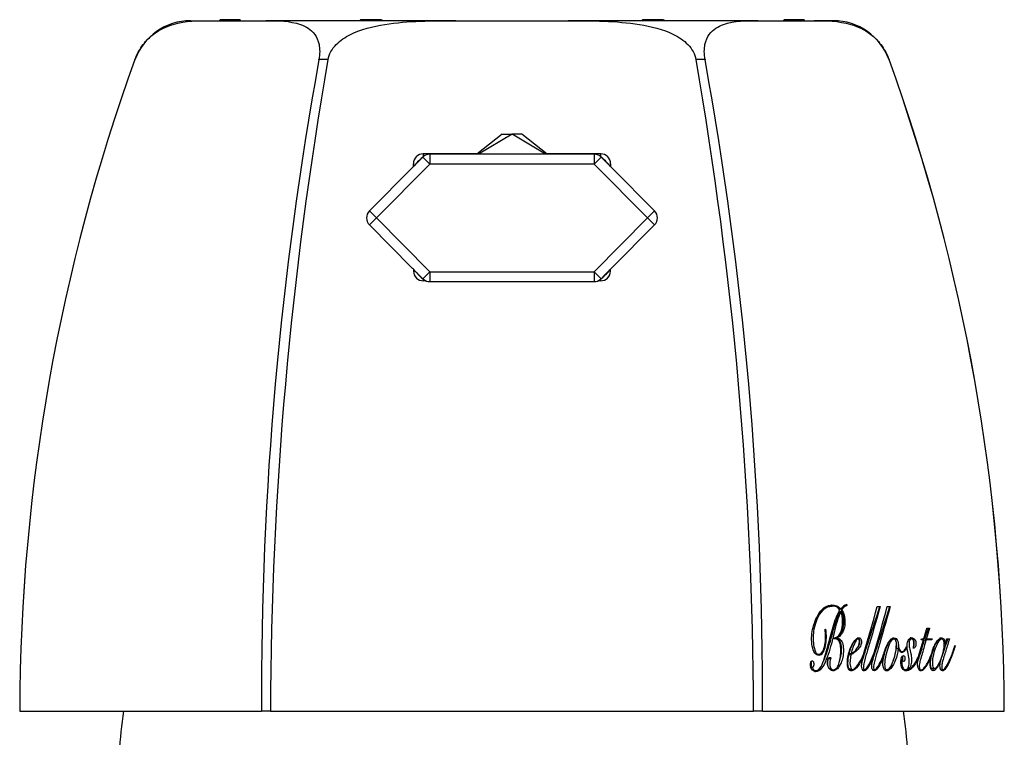
# Model space of a CAD drawing. Units: inches. Extents: x -204 to -11, y 35 to 255.
# Drawn here: x -201 to -151, y 218 to 255 of the extents above; entities that cross this region are included whole.
import ezdxf

# ---------------------------------------------------------------- set-up
doc = ezdxf.new("R2010")
doc.units = ezdxf.units.IN
for name, color, linetype in [('106005', 7, 'Continuous'), ('162003', 7, 'Continuous'), ('166002', 7, 'Continuous'), ('335001', 7, 'Continuous'), ('835001', 7, 'Continuous'), ('Default', 7, 'Continuous')]:
    doc.layers.add(name, color=color, linetype=linetype)

# ---------------------------------------------------------------- blocks, each defined once
blk = doc.blocks.new('SE12')
at = {"layer": '106005', "color": 7, "linetype": 'Continuous', "ltscale": 25.4}
for centre, start, end in [((-163.207, 214.986), 172.1466, 175.8135), ((-189.031, 214.986), 4.1865, 7.8534)]:
    blk.add_arc(centre, 33, start, end, dxfattribs=at)
at = {"layer": '162003', "color": 7, "linetype": 'Continuous', "ltscale": 25.4}
for p, q in [((-192.494, 254.495), (-191.516, 254.495)), ((-191.516, 254.495), (-188.672, 254.495)), ((-179.039, 254.495), (-188.672, 254.495)), ((-179.039, 254.495), (-173.35, 254.495)), ((-163.717, 254.495), (-173.35, 254.495)), ((-163.717, 254.495), (-160.872, 254.495)), ((-159.894, 254.495), (-160.872, 254.495)), ((-195.316, 252.521), (-195.314, 252.521)), ((-195.314, 252.521), (-195.314, 252.516)), ((-185.986, 252.516), (-185.983, 252.521)), ((-185.525, 252.521), (-185.983, 252.521)), ((-185.525, 252.521), (-185.522, 252.516)), ((-166.866, 252.516), (-166.863, 252.521)), ((-166.406, 252.521), (-166.863, 252.521)), ((-166.406, 252.521), (-166.403, 252.516)), ((-157.075, 252.521), (-157.073, 252.521)), ((-157.075, 252.516), (-157.075, 252.521)), ((-159.227, 224.842), (-159.227, 224.895)), ((-159.227, 224.842), (-159.21, 224.842)), ((-159.212, 224.895), (-159.21, 224.842)), ((-157.681, 224.789), (-157.524, 224.789)), ((-157.168, 224.789), (-157.011, 224.789)), ((-159.554, 224.536), (-159.524, 224.536)), ((-159.539, 224.675), (-159.515, 224.675)), ((-159.503, 224.635), (-159.477, 224.635)), ((-155.26, 223.163), (-155.081, 223.701)), ((-155.155, 223.701), (-155.021, 223.701)), ((-160.315, 223.641), (-160.291, 223.646)), ((-159.851, 223.159), (-159.852, 223.21)), ((-159.786, 223.21), (-159.71, 223.21)), ((-159.786, 223.201), (-159.786, 223.21)), ((-159.786, 223.201), (-159.71, 223.201)), ((-159.71, 223.21), (-159.71, 223.201)), ((-159.823, 223.16), (-159.851, 223.16)), ((-158.64, 223.152), (-158.717, 223.152)), ((-156.822, 223.152), (-156.899, 223.152)), ((-156.201, 222.742), (-156.174, 222.742)), ((-156.191, 222.767), (-156.174, 222.742)), ((-155.935, 223.152), (-156.012, 223.152)), ((-155.557, 222.332), (-155.328, 223.113)), ((-155.448, 223.113), (-155.436, 223.163)), ((-155.328, 223.113), (-155.448, 223.113)), ((-155.436, 223.163), (-155.312, 223.163)), ((-155.275, 223.113), (-155.197, 223.113)), ((-155.26, 223.163), (-155.183, 223.163)), ((-154.898, 223.113), (-155.197, 223.113)), ((-155.183, 223.163), (-154.885, 223.163)), ((-154.977, 223.113), (-154.962, 223.163)), ((-154.885, 223.163), (-154.898, 223.113)), ((-154.4, 223.152), (-154.478, 223.152)), ((-154.305, 222.897), (-154.22, 222.897)), ((-154.149, 223.163), (-154.004, 223.163)), ((-153.741, 222.804), (-153.724, 222.804)), ((-153.738, 222.813), (-153.724, 222.804)), ((-160.744, 222.368), (-160.646, 222.368)), ((-159.103, 222.355), (-159.005, 222.355)), ((-159.092, 222.412), (-158.995, 222.412)), ((-158.394, 222.244), (-158.431, 222.244)), ((-157.891, 222.2), (-157.928, 222.2)), ((-157.384, 222.187), (-157.42, 222.187)), ((-156.695, 222.661), (-156.605, 222.661)), ((-156.6, 222.661), (-156.605, 222.661)), ((-156.521, 222.511), (-156.427, 222.511)), ((-155.587, 222.203), (-155.616, 222.203)), ((-154.956, 222.24), (-154.987, 222.24)), ((-161.04, 221.722), (-160.963, 221.722)), ((-160.116, 222.163), (-160.014, 222.163)), ((-156.489, 222.106), (-156.386, 222.106)), ((-156.477, 222.026), (-156.418, 222.026)), ((-154.499, 222.022), (-154.471, 222.022)), ((-154.466, 222.017), (-154.471, 222.022)), ((-160.921, 221.548), (-160.808, 221.548)), ((-160.138, 221.676), (-160.027, 221.676)), ((-160.032, 221.588), (-159.919, 221.588)), ((-159.05, 221.605), (-158.937, 221.605)), ((-158.439, 221.588), (-158.327, 221.588)), ((-157.926, 221.588), (-157.813, 221.588)), ((-157.299, 221.588), (-157.186, 221.588)), ((-156.346, 221.588), (-156.233, 221.588)), ((-156.251, 221.588), (-156.139, 221.588)), ((-156.247, 221.579), (-156.251, 221.588)), ((-156.247, 221.579), (-156.134, 221.579)), ((-156.139, 221.588), (-156.134, 221.579)), ((-155.574, 221.632), (-155.51, 221.632)), ((-155.556, 221.588), (-155.443, 221.588)), ((-154.882, 221.647), (-154.77, 221.647)), ((-154.454, 221.588), (-154.342, 221.588)), ((-201.158, 219.495), (-201.159, 219.495)), ((-201.158, 219.495), (-188.903, 219.495)), ((-188.449, 219.495), (-188.903, 219.495)), ((-188.449, 219.495), (-163.94, 219.495)), ((-163.486, 219.495), (-163.94, 219.495)), ((-163.486, 219.495), (-151.231, 219.495)), ((-151.23, 219.495), (-151.231, 219.495))]:
    blk.add_line(p, q, dxfattribs=at)
for centre, radius, start, end in [((-192.494, 251.495), 3, 90, 160.1169), ((-159.894, 251.495), 3, 19.8831, 90), ((-103.159, 219.185), 98, 160.11342, 179.81872), ((-103.141, 219.181), 98.018, 160.11443, 179.8162), ((-7.457, 220.093), 181.447, 169.705, 180.18882), ((7.321, 218.806), 195.771, 170.08339, 179.79833), ((-360.855, 218.705), 196.917, 0.23001, 9.88827), ((-344.901, 220.096), 181.416, 359.81029, 10.29589), ((-249.25, 219.181), 98.019, 0.18397, 19.8854), ((-249.229, 219.185), 98, 0.18128, 19.88658), ((-159.002, 224.289), 0.641, 109.0852, 143.0321), ((-159.076, 224.355), 0.51, 107.2136, 146.6728), ((-159.065, 224.38), 0.484, 107.404, 148.2226), ((-218.837, 240.701), 63.192, 343.23999, 345.4158), ((-218.025, 240.62), 62.882, 343.24475, 345.41909), ((-159.287, 223.059), 0.71, 294.322, 357.0685), ((-156.208, 221.989), 0.213, 146.7961, 169.9494)]:
    blk.add_arc(centre, radius, start, end, dxfattribs=at)
for points, knots in [([(-195.314, 252.516), (-195.209, 252.806), (-195.06, 253.068), (-194.734, 253.498), (-194.56, 253.664), (-194.04, 254.067), (-193.703, 254.207), (-192.722, 254.493), (-192.119, 254.495), (-191.516, 254.495)], [0, 0, 0, 0, 0.125, 0.125, 0.25, 0.25, 0.5, 0.5, 1, 1, 1, 1]), ([(-188.672, 254.495), (-188.066, 254.495), (-187.458, 254.491), (-186.648, 254.206), (-186.391, 254.063), (-186.101, 253.66), (-186.023, 253.496), (-185.937, 253.066), (-185.933, 252.804), (-185.986, 252.516)], [0, 0, 0, 0, 0.5, 0.5, 0.75, 0.75, 0.875, 0.875, 1, 1, 1, 1]), ([(-185.522, 252.516), (-185.47, 252.806), (-185.318, 253.068), (-184.904, 253.498), (-184.651, 253.664), (-183.839, 254.067), (-183.246, 254.207), (-181.448, 254.493), (-180.244, 254.495), (-179.039, 254.495)], [0, 0, 0, 0, 0.125, 0.125, 0.25, 0.25, 0.5, 0.5, 1, 1, 1, 1]), ([(-173.35, 254.495), (-172.139, 254.495), (-170.919, 254.491), (-169.135, 254.206), (-168.539, 254.063), (-167.731, 253.66), (-167.482, 253.496), (-167.07, 253.066), (-166.918, 252.804), (-166.866, 252.516)], [0, 0, 0, 0, 0.5, 0.5, 0.75, 0.75, 0.875, 0.875, 1, 1, 1, 1]), ([(-166.403, 252.516), (-166.456, 252.806), (-166.452, 253.068), (-166.365, 253.498), (-166.285, 253.664), (-165.993, 254.067), (-165.738, 254.207), (-164.921, 254.493), (-164.319, 254.495), (-163.717, 254.495)], [0, 0, 0, 0, 0.125, 0.125, 0.25, 0.25, 0.5, 0.5, 1, 1, 1, 1]), ([(-160.872, 254.495), (-160.267, 254.495), (-159.656, 254.491), (-158.681, 254.206), (-158.342, 254.063), (-157.824, 253.66), (-157.653, 253.496), (-157.327, 253.066), (-157.179, 252.804), (-157.075, 252.516)], [0, 0, 0, 0, 0.5, 0.5, 0.75, 0.75, 0.875, 0.875, 1, 1, 1, 1]), ([(-160.291, 223.646), (-160.263, 223.359), (-160.258, 223.062), (-160.338, 222.667), (-160.376, 222.542), (-160.486, 222.364), (-160.558, 222.317), (-160.702, 222.313), (-160.778, 222.349), (-160.898, 222.522), (-160.944, 222.65), (-161.022, 223.062), (-161.002, 223.37), (-160.894, 223.888), (-160.806, 224.11), (-160.607, 224.497), (-160.49, 224.645), (-160.226, 224.834), (-160.083, 224.872), (-159.795, 224.86), (-159.648, 224.819), (-159.515, 224.675)], [0, 0, 0, 0, 0.125, 0.125, 0.1875, 0.1875, 0.25, 0.25, 0.3125, 0.3125, 0.375, 0.375, 0.5, 0.5, 0.625, 0.625, 0.75, 0.75, 0.875, 0.875, 1, 1, 1, 1]), ([(-159.564, 224.607), (-159.668, 224.8), (-159.818, 224.815), (-160.085, 224.813), (-160.218, 224.77), (-160.58, 224.499), (-160.794, 224.14), (-160.928, 223.394), (-160.94, 223.118), (-160.877, 222.731), (-160.849, 222.599), (-160.755, 222.399), (-160.682, 222.359), (-160.482, 222.393), (-160.373, 222.601), (-160.283, 223.096), (-160.288, 223.375), (-160.315, 223.641)], [0, 0, 0, 0, 0.125, 0.125, 0.25, 0.25, 0.5, 0.5, 0.625, 0.625, 0.6875, 0.6875, 0.75, 0.75, 0.875, 0.875, 1, 1, 1, 1]), ([(-160.926, 223.728), (-160.875, 223.929), (-160.799, 224.116), (-160.698, 224.287), (-160.501, 224.622), (-160.265, 224.805), (-159.981, 224.814), (-159.975, 224.814), (-159.97, 224.814), (-159.964, 224.814)], [0.5197126, 0.5197126, 0.5197126, 0.5197126, 0.6286152, 0.6286152, 0.6286152, 0.8713249, 0.8713249, 0.8713249, 0.8763734, 0.8763734, 0.8763734, 0.8763734]), ([(-159.539, 224.675), (-159.648, 224.798), (-159.791, 224.862), (-159.968, 224.867), (-159.973, 224.867), (-159.979, 224.867), (-159.985, 224.867)], [0, 0, 0, 0, 0.1282643, 0.1282643, 0.1282643, 0.1327955, 0.1327955, 0.1327955, 0.1327955]), ([(-158.452, 221.936), (-158.427, 222.038), (-158.381, 222.192), (-158.315, 222.399), (-158.19, 222.79), (-157.933, 223.584), (-157.544, 224.789)], [0.3564691, 0.3564691, 0.3564691, 0.3564691, 0.4586454, 0.4586454, 0.4586454, 1, 1, 1, 1]), ([(-157.524, 224.789), (-157.73, 224.056), (-157.944, 223.323), (-158.216, 222.405), (-158.273, 222.222), (-158.346, 221.936), (-158.373, 221.838), (-158.38, 221.675), (-158.371, 221.608), (-158.317, 221.577), (-158.29, 221.595), (-158.164, 221.694), (-158.087, 221.851), (-157.941, 222.156), (-157.874, 222.32), (-157.813, 222.492)], [0, 0, 0, 0, 0.5, 0.5, 0.625, 0.625, 0.6875, 0.6875, 0.71875, 0.71875, 0.75, 0.75, 0.875, 0.875, 1, 1, 1, 1]), ([(-157.939, 221.934), (-157.939, 221.935), (-157.938, 221.935), (-157.938, 221.936), (-157.913, 222.038), (-157.868, 222.192), (-157.802, 222.399), (-157.677, 222.79), (-157.419, 223.584), (-157.03, 224.789)], [0.3345033, 0.3345033, 0.3345033, 0.3345033, 0.3347591, 0.3347591, 0.3347591, 0.4404833, 0.4404833, 0.4404833, 1, 1, 1, 1]), ([(-157.011, 224.789), (-157.21, 224.081), (-157.416, 223.372), (-157.679, 222.485), (-157.733, 222.308), (-157.808, 222.036), (-157.833, 221.944), (-157.859, 221.797), (-157.867, 221.745), (-157.863, 221.639), (-157.842, 221.589), (-157.762, 221.586), (-157.715, 221.644), (-157.629, 221.758), (-157.59, 221.827), (-157.479, 222.039), (-157.412, 222.193), (-157.35, 222.355)], [0, 0, 0, 0, 0.5, 0.5, 0.625, 0.625, 0.6875, 0.6875, 0.71875, 0.71875, 0.75, 0.75, 0.8125, 0.8125, 0.875, 0.875, 1, 1, 1, 1]), ([(-159.524, 224.536), (-159.67, 224.231), (-159.762, 223.852), (-159.952, 223.098), (-160.041, 222.711), (-160.284, 222.011), (-160.43, 221.655), (-160.738, 221.477), (-160.856, 221.465), (-161.004, 221.619), (-161.049, 221.706), (-161.059, 221.871), (-161.057, 221.93), (-161.028, 222.02), (-160.999, 222.04), (-160.972, 222.042)], [0, 0, 0, 0, 0.25, 0.25, 0.5, 0.5, 0.75, 0.75, 0.875, 0.875, 0.9375, 0.9375, 0.96875, 0.96875, 1, 1, 1, 1]), ([(-160.963, 221.722), (-160.95, 221.628), (-160.899, 221.578), (-160.806, 221.538), (-160.757, 221.549), (-160.617, 221.605), (-160.532, 221.709), (-160.348, 222.131), (-160.262, 222.465), (-160.092, 223.127), (-160.005, 223.454), (-159.82, 224.091), (-159.713, 224.384), (-159.564, 224.607)], [0, 0, 0, 0, 0.0625, 0.0625, 0.125, 0.125, 0.25, 0.25, 0.5, 0.5, 0.75, 0.75, 1, 1, 1, 1]), ([(-160.419, 221.983), (-160.319, 222.194), (-160.224, 222.439), (-160.141, 222.725), (-160.041, 223.067), (-159.944, 223.403), (-159.852, 223.734), (-159.76, 224.063), (-159.66, 224.331), (-159.554, 224.536)], [0.4086274, 0.4086274, 0.4086274, 0.4086274, 0.584831, 0.584831, 0.584831, 0.8078126, 0.8078126, 0.8078126, 1, 1, 1, 1]), ([(-159.852, 223.21), (-159.813, 223.211), (-159.774, 223.22), (-159.699, 223.255), (-159.662, 223.282), (-159.562, 223.394), (-159.508, 223.511), (-159.44, 223.787), (-159.427, 223.944), (-159.433, 224.18), (-159.44, 224.26), (-159.472, 224.408), (-159.496, 224.476), (-159.524, 224.536)], [0, 0, 0, 0, 0.125, 0.125, 0.25, 0.25, 0.5, 0.5, 0.75, 0.75, 0.875, 0.875, 1, 1, 1, 1]), ([(-159.477, 224.635), (-159.442, 224.583), (-159.411, 224.525), (-159.357, 224.391), (-159.337, 224.314), (-159.314, 224.152), (-159.31, 224.07), (-159.311, 223.905), (-159.318, 223.825), (-159.347, 223.675), (-159.369, 223.607), (-159.423, 223.489), (-159.455, 223.439), (-159.554, 223.307), (-159.63, 223.243), (-159.71, 223.21)], [0, 0, 0, 0, 0.125, 0.125, 0.25, 0.25, 0.375, 0.375, 0.5, 0.5, 0.625, 0.625, 0.75, 0.75, 1, 1, 1, 1]), ([(-159.655, 223.292), (-159.598, 223.341), (-159.545, 223.405), (-159.496, 223.485), (-159.409, 223.626), (-159.362, 223.813), (-159.359, 224.054), (-159.358, 224.183), (-159.37, 224.292), (-159.417, 224.472), (-159.454, 224.556), (-159.503, 224.635)], [0.1393918, 0.1393918, 0.1393918, 0.1393918, 0.3278069, 0.3278069, 0.3278069, 0.6581978, 0.6581978, 0.6581978, 0.8290989, 0.8290989, 1, 1, 1, 1]), ([(-159.71, 223.201), (-159.67, 223.198), (-159.629, 223.186), (-159.591, 223.16), (-159.559, 223.14), (-159.529, 223.11), (-159.502, 223.071), (-159.48, 223.039), (-159.459, 223), (-159.443, 222.955), (-159.426, 222.91), (-159.414, 222.86), (-159.405, 222.808), (-159.393, 222.738), (-159.389, 222.665), (-159.389, 222.593), (-159.388, 222.469), (-159.398, 222.345), (-159.42, 222.231), (-159.44, 222.121), (-159.472, 222.019), (-159.51, 221.932), (-159.562, 221.816), (-159.626, 221.716), (-159.696, 221.643), (-159.741, 221.596), (-159.791, 221.562), (-159.842, 221.546), (-159.893, 221.531), (-159.947, 221.534), (-159.998, 221.557), (-160.032, 221.572), (-160.066, 221.597), (-160.096, 221.632), (-160.116, 221.656), (-160.135, 221.683), (-160.151, 221.717), (-160.163, 221.743), (-160.174, 221.773), (-160.182, 221.805), (-160.189, 221.838), (-160.194, 221.873), (-160.196, 221.909), (-160.198, 221.944), (-160.198, 221.98), (-160.194, 222.015), (-160.19, 222.051), (-160.182, 222.086), (-160.172, 222.116), (-160.163, 222.142), (-160.151, 222.166), (-160.138, 222.183), (-160.126, 222.198), (-160.112, 222.208), (-160.098, 222.213), (-160.086, 222.217), (-160.073, 222.217), (-160.061, 222.213), (-160.051, 222.209), (-160.042, 222.202), (-160.034, 222.192), (-160.027, 222.184), (-160.02, 222.174), (-160.014, 222.163)], [0, 0, 0, 0, 0.060812, 0.060812, 0.060812, 0.109971, 0.109971, 0.109971, 0.151044, 0.151044, 0.151044, 0.192096, 0.192096, 0.192096, 0.247142, 0.247142, 0.247142, 0.341625, 0.341625, 0.341625, 0.432399, 0.432399, 0.432399, 0.554462, 0.554462, 0.554462, 0.63358, 0.63358, 0.63358, 0.713239, 0.713239, 0.713239, 0.765781, 0.765781, 0.765781, 0.800158, 0.800158, 0.800158, 0.826933, 0.826933, 0.826933, 0.853768, 0.853768, 0.853768, 0.880553, 0.880553, 0.880553, 0.908876, 0.908876, 0.908876, 0.933739, 0.933739, 0.933739, 0.955442, 0.955442, 0.955442, 0.974036, 0.974036, 0.974036, 0.988143, 0.988143, 0.988143, 1, 1, 1, 1]), ([(-159.594, 221.986), (-159.522, 222.161), (-159.484, 222.369), (-159.481, 222.61), (-159.478, 222.806), (-159.511, 222.954), (-159.624, 223.143), (-159.697, 223.194), (-159.786, 223.201)], [0.5855041, 0.5855041, 0.5855041, 0.5855041, 0.757496, 0.757496, 0.757496, 0.878748, 0.878748, 1, 1, 1, 1]), ([(-158.394, 222.244), (-158.47, 222.073), (-158.554, 221.915), (-158.743, 221.657), (-158.851, 221.543), (-159.027, 221.534), (-159.092, 221.557), (-159.177, 221.727), (-159.188, 221.856), (-159.181, 222.208), (-159.125, 222.422), (-158.992, 222.792), (-158.908, 222.954), (-158.76, 223.129), (-158.707, 223.178), (-158.591, 223.217), (-158.515, 223.212), (-158.453, 222.997), (-158.487, 222.869), (-158.573, 222.711), (-158.622, 222.649), (-158.779, 222.492), (-158.889, 222.406), (-159.005, 222.355)], [0, 0, 0, 0, 0.125, 0.125, 0.25, 0.25, 0.3125, 0.3125, 0.375, 0.375, 0.5, 0.5, 0.625, 0.625, 0.6875, 0.6875, 0.75, 0.75, 0.8125, 0.8125, 0.875, 0.875, 1, 1, 1, 1]), ([(-158.688, 222.683), (-158.658, 222.722), (-158.632, 222.763), (-158.609, 222.804), (-158.571, 222.873), (-158.553, 222.945), (-158.553, 223.013), (-158.553, 223.137), (-158.594, 223.201), (-158.671, 223.205), (-158.673, 223.205), (-158.676, 223.205), (-158.678, 223.205)], [0.1573074, 0.1573074, 0.1573074, 0.1573074, 0.1946632, 0.1946632, 0.1946632, 0.2381525, 0.2381525, 0.2381525, 0.2994143, 0.2994143, 0.2994143, 0.3023844, 0.3023844, 0.3023844, 0.3023844]), ([(-157.35, 222.355), (-157.295, 222.588), (-157.214, 222.79), (-157.015, 223.11), (-156.891, 223.244), (-156.693, 223.173), (-156.635, 223.072), (-156.602, 222.883), (-156.602, 222.815), (-156.582, 222.688), (-156.559, 222.63), (-156.482, 222.5), (-156.406, 222.497), (-156.281, 222.577), (-156.23, 222.663), (-156.191, 222.767)], [0, 0, 0, 0, 0.25, 0.25, 0.5, 0.5, 0.625, 0.625, 0.6875, 0.6875, 0.75, 0.75, 0.875, 0.875, 1, 1, 1, 1]), ([(-156.657, 222.657), (-156.673, 222.702), (-156.683, 222.751), (-156.684, 222.802), (-156.688, 222.927), (-156.704, 223.024), (-156.738, 223.097), (-156.772, 223.169), (-156.82, 223.203), (-156.882, 223.205), (-156.884, 223.205), (-156.886, 223.205), (-156.888, 223.205)], [0.2799677, 0.2799677, 0.2799677, 0.2799677, 0.3313542, 0.3313542, 0.3313542, 0.4329845, 0.4329845, 0.4329845, 0.5326451, 0.5326451, 0.5326451, 0.5364435, 0.5364435, 0.5364435, 0.5364435]), ([(-156.418, 222.026), (-156.423, 221.987), (-156.426, 221.946), (-156.424, 221.905), (-156.422, 221.868), (-156.418, 221.829), (-156.41, 221.794), (-156.404, 221.765), (-156.395, 221.738), (-156.384, 221.715), (-156.371, 221.686), (-156.354, 221.662), (-156.337, 221.643), (-156.32, 221.623), (-156.3, 221.608), (-156.281, 221.598), (-156.258, 221.588), (-156.234, 221.585), (-156.211, 221.59), (-156.192, 221.594), (-156.172, 221.603), (-156.155, 221.619), (-156.138, 221.635), (-156.122, 221.659), (-156.108, 221.687), (-156.092, 221.721), (-156.079, 221.762), (-156.07, 221.805), (-156.06, 221.85), (-156.054, 221.898), (-156.051, 221.946), (-156.047, 222.003), (-156.048, 222.061), (-156.053, 222.117), (-156.064, 222.25), (-156.096, 222.376), (-156.125, 222.499), (-156.138, 222.554), (-156.149, 222.611), (-156.156, 222.669), (-156.163, 222.728), (-156.166, 222.789), (-156.162, 222.848), (-156.16, 222.89), (-156.155, 222.931), (-156.146, 222.969), (-156.137, 223.006), (-156.124, 223.04), (-156.109, 223.069), (-156.089, 223.107), (-156.065, 223.139), (-156.039, 223.161), (-156.013, 223.184), (-155.985, 223.198), (-155.956, 223.203), (-155.914, 223.21), (-155.869, 223.204), (-155.827, 223.18), (-155.81, 223.17), (-155.793, 223.156), (-155.778, 223.136), (-155.763, 223.117), (-155.749, 223.092), (-155.737, 223.064), (-155.727, 223.037), (-155.719, 223.006), (-155.714, 222.974), (-155.71, 222.947), (-155.709, 222.918), (-155.709, 222.89), (-155.709, 222.868), (-155.711, 222.845), (-155.715, 222.824), (-155.718, 222.804), (-155.724, 222.784), (-155.732, 222.768), (-155.741, 222.747), (-155.753, 222.731), (-155.765, 222.717), (-155.781, 222.699), (-155.799, 222.687), (-155.817, 222.681), (-155.827, 222.678), (-155.837, 222.676), (-155.846, 222.676)], [0, 0, 0, 0, 0.032048, 0.032048, 0.032048, 0.061603, 0.061603, 0.061603, 0.085978, 0.085978, 0.085978, 0.116039, 0.116039, 0.116039, 0.147365, 0.147365, 0.147365, 0.183848, 0.183848, 0.183848, 0.21418, 0.21418, 0.21418, 0.244769, 0.244769, 0.244769, 0.28237, 0.28237, 0.28237, 0.32079, 0.32079, 0.32079, 0.365484, 0.365484, 0.365484, 0.471534, 0.471534, 0.471534, 0.518423, 0.518423, 0.518423, 0.566064, 0.566064, 0.566064, 0.599625, 0.599625, 0.599625, 0.633278, 0.633278, 0.633278, 0.67895, 0.67895, 0.67895, 0.724753, 0.724753, 0.724753, 0.793371, 0.793371, 0.793371, 0.820965, 0.820965, 0.820965, 0.848829, 0.848829, 0.848829, 0.874979, 0.874979, 0.874979, 0.897077, 0.897077, 0.897077, 0.914767, 0.914767, 0.914767, 0.932623, 0.932623, 0.932623, 0.954958, 0.954958, 0.954958, 0.984921, 0.984921, 0.984921, 1, 1, 1, 1]), ([(-155.835, 222.74), (-155.808, 222.78), (-155.793, 222.834), (-155.793, 222.91), (-155.793, 223), (-155.813, 223.073), (-155.848, 223.126), (-155.885, 223.181), (-155.936, 223.203), (-155.999, 223.205), (-156.001, 223.205), (-156.003, 223.205), (-156.004, 223.205)], [0.0562944, 0.0562944, 0.0562944, 0.0562944, 0.1080539, 0.1080539, 0.1080539, 0.1740095, 0.1740095, 0.1740095, 0.2570298, 0.2570298, 0.2570298, 0.259494, 0.259494, 0.259494, 0.259494]), ([(-154.924, 222.38), (-154.852, 222.662), (-154.745, 222.901), (-154.546, 223.155), (-154.47, 223.218), (-154.349, 223.193), (-154.306, 223.171), (-154.248, 223.052), (-154.228, 222.977), (-154.22, 222.897)], [0, 0, 0, 0, 0.5, 0.5, 0.75, 0.75, 0.875, 0.875, 1, 1, 1, 1]), ([(-154.385, 223.156), (-154.413, 223.188), (-154.451, 223.202), (-154.494, 223.205), (-154.497, 223.205), (-154.499, 223.205), (-154.502, 223.205)], [0.1690393, 0.1690393, 0.1690393, 0.1690393, 0.2811106, 0.2811106, 0.2811106, 0.289755, 0.289755, 0.289755, 0.289755]), ([(-160.027, 221.676), (-160.016, 221.653), (-160.003, 221.633), (-159.988, 221.619), (-159.974, 221.604), (-159.958, 221.595), (-159.942, 221.591), (-159.909, 221.582), (-159.874, 221.59), (-159.841, 221.602), (-159.806, 221.615), (-159.771, 221.638), (-159.739, 221.671), (-159.704, 221.708), (-159.671, 221.761), (-159.645, 221.822), (-159.61, 221.904), (-159.584, 222.001), (-159.564, 222.101), (-159.542, 222.208), (-159.529, 222.323), (-159.524, 222.439), (-159.519, 222.544), (-159.52, 222.651), (-159.53, 222.755), (-159.535, 222.803), (-159.542, 222.851), (-159.553, 222.896), (-159.564, 222.941), (-159.579, 222.983), (-159.598, 223.017), (-159.614, 223.046), (-159.632, 223.069), (-159.652, 223.088), (-159.684, 223.12), (-159.719, 223.14), (-159.755, 223.151), (-159.787, 223.16), (-159.819, 223.162), (-159.851, 223.159)], [0, 0, 0, 0, 0.03513, 0.03513, 0.03513, 0.070364, 0.070364, 0.070364, 0.146295, 0.146295, 0.146295, 0.226853, 0.226853, 0.226853, 0.319309, 0.319309, 0.319309, 0.442679, 0.442679, 0.442679, 0.574444, 0.574444, 0.574444, 0.692757, 0.692757, 0.692757, 0.746998, 0.746998, 0.746998, 0.80229, 0.80229, 0.80229, 0.848987, 0.848987, 0.848987, 0.928511, 0.928511, 0.928511, 1, 1, 1, 1]), ([(-159.092, 222.412), (-159.056, 222.564), (-159, 222.723), (-158.925, 222.89), (-158.912, 222.919), (-158.899, 222.946), (-158.885, 222.971)], [0, 0, 0, 0, 0.4544971, 0.4544971, 0.4544971, 0.5380296, 0.5380296, 0.5380296, 0.5380296]), ([(-158.579, 223.022), (-158.58, 223.043), (-158.581, 223.063), (-158.585, 223.082), (-158.587, 223.093), (-158.59, 223.103), (-158.594, 223.113), (-158.597, 223.122), (-158.602, 223.13), (-158.607, 223.136), (-158.611, 223.141), (-158.616, 223.145), (-158.621, 223.148), (-158.628, 223.152), (-158.637, 223.153), (-158.645, 223.152), (-158.66, 223.151), (-158.675, 223.144), (-158.689, 223.133), (-158.71, 223.118), (-158.729, 223.092), (-158.747, 223.065), (-158.809, 222.969), (-158.861, 222.848), (-158.907, 222.719), (-158.941, 222.623), (-158.972, 222.521), (-158.995, 222.412)], [0, 0, 0, 0, 0.046938, 0.046938, 0.046938, 0.073048, 0.073048, 0.073048, 0.099536, 0.099536, 0.099536, 0.122431, 0.122431, 0.122431, 0.159285, 0.159285, 0.159285, 0.23036, 0.23036, 0.23036, 0.337366, 0.337366, 0.337366, 0.717267, 0.717267, 0.717267, 1, 1, 1, 1]), ([(-158.735, 223.15), (-158.729, 223.151), (-158.723, 223.152), (-158.717, 223.152), (-158.717, 223.152), (-158.717, 223.152)], [0.79345346, 0.79345346, 0.79345346, 0.79345346, 0.82142462, 0.82142462, 0.82186611, 0.82186611, 0.82186611, 0.82186611]), ([(-157.39, 221.848), (-157.39, 221.978), (-157.372, 222.117), (-157.338, 222.262), (-157.303, 222.408), (-157.263, 222.553), (-157.213, 222.685), (-157.161, 222.824), (-157.11, 222.936), (-157.056, 223.022), (-157.001, 223.109), (-156.948, 223.152), (-156.9, 223.152)], [0, 0, 0, 0, 0.1022922, 0.1022922, 0.1022922, 0.2191554, 0.2191554, 0.2191554, 0.3291129, 0.3291129, 0.3291129, 0.4109153, 0.4109153, 0.4109153, 0.4109153]), ([(-157.281, 221.848), (-157.28, 221.76), (-157.271, 221.658), (-157.194, 221.565), (-157.146, 221.588), (-157.024, 221.684), (-156.961, 221.809), (-156.802, 222.21), (-156.717, 222.53), (-156.719, 222.97), (-156.727, 223.072), (-156.804, 223.172), (-156.853, 223.155), (-156.975, 223.057), (-157.033, 222.923), (-157.137, 222.655), (-157.182, 222.506), (-157.255, 222.194), (-157.285, 222.024), (-157.281, 221.848)], [0, 0, 0, 0, 0.0625, 0.0625, 0.125, 0.125, 0.25, 0.25, 0.5, 0.5, 0.5625, 0.5625, 0.625, 0.625, 0.75, 0.75, 0.875, 0.875, 1, 1, 1, 1]), ([(-156.174, 222.742), (-156.2, 222.678), (-156.228, 222.62), (-156.296, 222.525), (-156.334, 222.489), (-156.396, 222.467), (-156.417, 222.465), (-156.46, 222.473), (-156.48, 222.485), (-156.539, 222.537), (-156.576, 222.589), (-156.6, 222.661)], [0, 0, 0, 0, 0.25, 0.25, 0.5, 0.5, 0.625, 0.625, 0.75, 0.75, 1, 1, 1, 1]), ([(-155.846, 222.676), (-155.831, 222.737), (-155.821, 222.803), (-155.818, 222.871), (-155.817, 222.902), (-155.817, 222.935), (-155.819, 222.966), (-155.821, 222.991), (-155.825, 223.016), (-155.831, 223.039), (-155.837, 223.062), (-155.845, 223.084), (-155.855, 223.101), (-155.862, 223.114), (-155.87, 223.125), (-155.879, 223.132), (-155.891, 223.142), (-155.904, 223.148), (-155.916, 223.15), (-155.937, 223.155), (-155.958, 223.153), (-155.978, 223.141), (-155.99, 223.135), (-156.001, 223.124), (-156.011, 223.11), (-156.021, 223.096), (-156.03, 223.077), (-156.037, 223.057), (-156.044, 223.036), (-156.05, 223.013), (-156.053, 222.988), (-156.058, 222.954), (-156.06, 222.918), (-156.06, 222.882), (-156.059, 222.822), (-156.053, 222.761), (-156.042, 222.705), (-156.021, 222.601), (-155.994, 222.501), (-155.97, 222.399), (-155.952, 222.318), (-155.937, 222.231), (-155.933, 222.143), (-155.93, 222.087), (-155.93, 222.028), (-155.935, 221.973), (-155.94, 221.926), (-155.949, 221.88), (-155.962, 221.84), (-155.978, 221.789), (-156, 221.745), (-156.023, 221.706), (-156.048, 221.666), (-156.076, 221.632), (-156.106, 221.609), (-156.117, 221.601), (-156.128, 221.594), (-156.139, 221.588)], [0, 0, 0, 0, 0.08055, 0.08055, 0.08055, 0.117522, 0.117522, 0.117522, 0.146915, 0.146915, 0.146915, 0.176409, 0.176409, 0.176409, 0.198229, 0.198229, 0.198229, 0.227349, 0.227349, 0.227349, 0.275887, 0.275887, 0.275887, 0.305042, 0.305042, 0.305042, 0.334213, 0.334213, 0.334213, 0.364616, 0.364616, 0.364616, 0.406637, 0.406637, 0.406637, 0.476427, 0.476427, 0.476427, 0.603513, 0.603513, 0.603513, 0.705781, 0.705781, 0.705781, 0.771503, 0.771503, 0.771503, 0.827302, 0.827302, 0.827302, 0.898391, 0.898391, 0.898391, 0.973591, 0.973591, 0.973591, 1, 1, 1, 1]), ([(-155.629, 221.93), (-155.612, 222.01), (-155.586, 222.104), (-155.552, 222.211), (-155.486, 222.415), (-155.395, 222.716), (-155.275, 223.113)], [0.2500903, 0.2500903, 0.2500903, 0.2500903, 0.3800896, 0.3800896, 0.3800896, 1, 1, 1, 1]), ([(-155.197, 223.113), (-155.26, 222.881), (-155.324, 222.649), (-155.39, 222.418), (-155.423, 222.303), (-155.459, 222.191), (-155.49, 222.073), (-155.5, 222.034), (-155.51, 221.993), (-155.518, 221.951), (-155.527, 221.909), (-155.534, 221.865), (-155.539, 221.819), (-155.541, 221.796), (-155.542, 221.772), (-155.542, 221.749), (-155.542, 221.731), (-155.541, 221.713), (-155.538, 221.696), (-155.536, 221.685), (-155.533, 221.674), (-155.529, 221.664), (-155.526, 221.654), (-155.521, 221.645), (-155.516, 221.638), (-155.514, 221.636), (-155.512, 221.634), (-155.51, 221.632)], [0, 0, 0, 0, 0.476835, 0.476835, 0.476835, 0.714707, 0.714707, 0.714707, 0.795108, 0.795108, 0.795108, 0.877144, 0.877144, 0.877144, 0.918879, 0.918879, 0.918879, 0.949819, 0.949819, 0.949819, 0.971102, 0.971102, 0.971102, 0.992591, 0.992591, 0.992591, 1, 1, 1, 1]), ([(-154.968, 221.87), (-154.968, 222.011), (-154.95, 222.159), (-154.915, 222.313), (-154.882, 222.456), (-154.84, 222.593), (-154.789, 222.72), (-154.738, 222.851), (-154.685, 222.956), (-154.627, 223.036), (-154.571, 223.113), (-154.522, 223.152), (-154.478, 223.152)], [0, 0, 0, 0, 0.1115935, 0.1115935, 0.1115935, 0.2283213, 0.2283213, 0.2283213, 0.3386133, 0.3386133, 0.3386133, 0.4178528, 0.4178528, 0.4178528, 0.4178528]), ([(-154.86, 221.87), (-154.858, 221.783), (-154.843, 221.681), (-154.759, 221.63), (-154.715, 221.663), (-154.604, 221.788), (-154.546, 221.912), (-154.434, 222.162), (-154.384, 222.296), (-154.313, 222.596), (-154.283, 222.763), (-154.296, 223.02), (-154.319, 223.114), (-154.403, 223.168), (-154.448, 223.145), (-154.562, 223.037), (-154.622, 222.916), (-154.779, 222.528), (-154.867, 222.217), (-154.86, 221.87)], [0, 0, 0, 0, 0.0625, 0.0625, 0.125, 0.125, 0.25, 0.25, 0.375, 0.375, 0.5, 0.5, 0.5625, 0.5625, 0.625, 0.625, 0.75, 0.75, 1, 1, 1, 1]), ([(-153.724, 222.804), (-153.783, 222.596), (-153.848, 222.394), (-153.923, 222.206), (-153.988, 222.04), (-154.06, 221.881), (-154.141, 221.746), (-154.182, 221.678), (-154.227, 221.615), (-154.276, 221.573), (-154.295, 221.558), (-154.314, 221.546), (-154.334, 221.54), (-154.354, 221.535), (-154.375, 221.536), (-154.396, 221.544), (-154.409, 221.548), (-154.423, 221.556), (-154.435, 221.568), (-154.445, 221.577), (-154.454, 221.589), (-154.461, 221.604), (-154.469, 221.619), (-154.476, 221.637), (-154.48, 221.656), (-154.485, 221.678), (-154.488, 221.702), (-154.49, 221.725), (-154.493, 221.771), (-154.491, 221.818), (-154.488, 221.863), (-154.484, 221.916), (-154.476, 221.968), (-154.466, 222.017)], [0, 0, 0, 0, 0.290502, 0.290502, 0.290502, 0.54676, 0.54676, 0.54676, 0.675271, 0.675271, 0.675271, 0.723273, 0.723273, 0.723273, 0.771734, 0.771734, 0.771734, 0.803816, 0.803816, 0.803816, 0.8286, 0.8286, 0.8286, 0.853576, 0.853576, 0.853576, 0.88158, 0.88158, 0.88158, 0.935969, 0.935969, 0.935969, 1, 1, 1, 1]), ([(-154.473, 221.971), (-154.451, 222.06), (-154.42, 222.164), (-154.381, 222.282), (-154.294, 222.541), (-154.197, 222.839), (-154.081, 223.163)], [0.6341008, 0.6341008, 0.6341008, 0.6341008, 0.7115306, 0.7115306, 0.7115306, 1, 1, 1, 1]), ([(-154.004, 223.163), (-154.069, 222.965), (-154.132, 222.764), (-154.195, 222.561), (-154.258, 222.358), (-154.327, 222.161), (-154.374, 221.94), (-154.386, 221.885), (-154.397, 221.828), (-154.402, 221.768), (-154.405, 221.737), (-154.406, 221.705), (-154.402, 221.675), (-154.401, 221.664), (-154.399, 221.653), (-154.397, 221.642), (-154.394, 221.632), (-154.39, 221.622), (-154.386, 221.615), (-154.382, 221.608), (-154.377, 221.603), (-154.373, 221.599), (-154.366, 221.593), (-154.358, 221.59), (-154.351, 221.589), (-154.34, 221.587), (-154.328, 221.589), (-154.317, 221.594), (-154.292, 221.606), (-154.268, 221.631), (-154.246, 221.658), (-154.221, 221.688), (-154.197, 221.72), (-154.174, 221.756), (-154.082, 221.898), (-154.002, 222.07), (-153.929, 222.25), (-153.858, 222.427), (-153.795, 222.617), (-153.738, 222.813)], [0, 0, 0, 0, 0.198349, 0.198349, 0.198349, 0.396849, 0.396849, 0.396849, 0.446589, 0.446589, 0.446589, 0.471706, 0.471706, 0.471706, 0.4809, 0.4809, 0.4809, 0.490238, 0.490238, 0.490238, 0.498379, 0.498379, 0.498379, 0.510076, 0.510076, 0.510076, 0.528448, 0.528448, 0.528448, 0.571502, 0.571502, 0.571502, 0.619029, 0.619029, 0.619029, 0.811425, 0.811425, 0.811425, 1, 1, 1, 1]), ([(-154.22, 222.897), (-154.219, 222.897), (-154.219, 222.896), (-154.218, 222.896), (-154.218, 222.896), (-154.217, 222.896), (-154.217, 222.896), (-154.217, 222.896), (-154.217, 222.896), (-154.216, 222.896), (-154.216, 222.896), (-154.216, 222.896), (-154.216, 222.896), (-154.216, 222.896), (-154.216, 222.896), (-154.216, 222.896), (-154.216, 222.896), (-154.216, 222.897), (-154.216, 222.897), (-154.216, 222.897), (-154.216, 222.897), (-154.216, 222.897)], [0, 0, 0, 0, 0.492028, 0.492028, 0.492028, 0.733653, 0.733653, 0.733653, 0.826114, 0.826114, 0.826114, 0.9172, 0.9172, 0.9172, 0.954049, 0.954049, 0.954049, 0.983844, 0.983844, 0.983844, 1, 1, 1, 1]), ([(-159.05, 221.605), (-159.05, 221.605), (-159.05, 221.605), (-159.088, 221.605), (-159.116, 221.638), (-159.135, 221.707), (-159.152, 221.772), (-159.159, 221.841), (-159.159, 221.914), (-159.159, 222.077), (-159.139, 222.222), (-159.103, 222.355)], [0.6233893, 0.6233893, 0.6233893, 0.6233893, 0.6235552, 0.6235552, 0.7239363, 0.7239363, 0.7239363, 0.8119099, 0.8119099, 0.8119099, 1, 1, 1, 1]), ([(-159.005, 222.355), (-159.051, 222.174), (-159.075, 221.957), (-159.028, 221.713), (-159.014, 221.666), (-158.97, 221.607), (-158.943, 221.603), (-158.866, 221.616), (-158.818, 221.653), (-158.594, 221.878), (-158.447, 222.161), (-158.33, 222.479)], [0, 0, 0, 0, 0.25, 0.25, 0.3125, 0.3125, 0.375, 0.375, 0.5, 0.5, 1, 1, 1, 1]), ([(-157.891, 222.2), (-157.944, 222.073), (-158, 221.95), (-158.123, 221.724), (-158.189, 221.611), (-158.311, 221.531), (-158.357, 221.528), (-158.438, 221.59), (-158.463, 221.678), (-158.47, 221.936), (-158.432, 222.094), (-158.394, 222.244)], [0, 0, 0, 0, 0.25, 0.25, 0.5, 0.5, 0.625, 0.625, 0.75, 0.75, 1, 1, 1, 1]), ([(-157.384, 222.187), (-157.435, 222.063), (-157.489, 221.946), (-157.608, 221.726), (-157.672, 221.618), (-157.789, 221.535), (-157.832, 221.529), (-157.913, 221.575), (-157.944, 221.648), (-157.962, 221.898), (-157.926, 222.054), (-157.891, 222.2)], [0, 0, 0, 0, 0.25, 0.25, 0.5, 0.5, 0.625, 0.625, 0.75, 0.75, 1, 1, 1, 1]), ([(-156.605, 222.661), (-156.656, 222.236), (-156.8, 221.879), (-157.082, 221.551), (-157.205, 221.476), (-157.402, 221.702), (-157.416, 221.979), (-157.384, 222.187)], [0, 0, 0, 0, 0.5, 0.5, 0.75, 0.75, 1, 1, 1, 1]), ([(-155.587, 222.203), (-155.676, 222), (-155.776, 221.805), (-155.961, 221.62), (-156.027, 221.578), (-156.164, 221.533), (-156.236, 221.523), (-156.37, 221.603), (-156.437, 221.691), (-156.491, 221.953), (-156.486, 222.116), (-156.418, 222.269), (-156.385, 222.303), (-156.314, 222.305), (-156.275, 222.265), (-156.261, 222.125), (-156.27, 222.038), (-156.335, 221.987), (-156.377, 222.036), (-156.386, 222.106)], [0, 0, 0, 0, 0.25, 0.25, 0.375, 0.375, 0.5, 0.5, 0.625, 0.625, 0.75, 0.75, 0.8125, 0.8125, 0.875, 0.875, 0.9375, 0.9375, 1, 1, 1, 1]), ([(-156.377, 222.072), (-156.371, 222.098), (-156.368, 222.128), (-156.368, 222.163), (-156.368, 222.221), (-156.378, 222.26), (-156.398, 222.283)], [0.09016892, 0.09016892, 0.09016892, 0.09016892, 0.11753714, 0.11753714, 0.11753714, 0.16148034, 0.16148034, 0.16148034, 0.16148034]), ([(-156.134, 221.579), (-156.075, 221.6), (-156.018, 221.633), (-155.91, 221.723), (-155.857, 221.781), (-155.761, 221.915), (-155.717, 221.992), (-155.634, 222.156), (-155.594, 222.242), (-155.557, 222.332)], [0, 0, 0, 0, 0.25, 0.25, 0.5, 0.5, 0.75, 0.75, 1, 1, 1, 1]), ([(-154.956, 222.24), (-154.961, 222.229), (-154.965, 222.218), (-154.97, 222.207), (-155.04, 222.044), (-155.115, 221.886), (-155.201, 221.755), (-155.232, 221.709), (-155.264, 221.664), (-155.298, 221.627), (-155.332, 221.589), (-155.37, 221.559), (-155.409, 221.545), (-155.43, 221.538), (-155.453, 221.534), (-155.475, 221.539), (-155.497, 221.544), (-155.52, 221.559), (-155.539, 221.581), (-155.556, 221.599), (-155.573, 221.622), (-155.586, 221.65), (-155.597, 221.672), (-155.607, 221.698), (-155.614, 221.725), (-155.62, 221.753), (-155.625, 221.783), (-155.627, 221.814), (-155.631, 221.857), (-155.631, 221.902), (-155.628, 221.945), (-155.621, 222.034), (-155.604, 222.12), (-155.587, 222.203)], [0, 0, 0, 0, 0.020297, 0.020297, 0.020297, 0.327941, 0.327941, 0.327941, 0.437527, 0.437527, 0.437527, 0.548874, 0.548874, 0.548874, 0.610396, 0.610396, 0.610396, 0.67314, 0.67314, 0.67314, 0.726163, 0.726163, 0.726163, 0.768842, 0.768842, 0.768842, 0.811261, 0.811261, 0.811261, 0.872201, 0.872201, 0.872201, 1, 1, 1, 1]), ([(-155.51, 221.632), (-155.497, 221.613), (-155.483, 221.599), (-155.452, 221.586), (-155.436, 221.587), (-155.389, 221.597), (-155.359, 221.617), (-155.303, 221.67), (-155.277, 221.702), (-155.226, 221.772), (-155.201, 221.809), (-155.13, 221.926), (-155.087, 222.014), (-155.003, 222.194), (-154.963, 222.286), (-154.924, 222.38)], [0, 0, 0, 0, 0.0625, 0.0625, 0.125, 0.125, 0.25, 0.25, 0.375, 0.375, 0.5, 0.5, 0.75, 0.75, 1, 1, 1, 1]), ([(-154.471, 222.022), (-154.517, 221.906), (-154.573, 221.809), (-154.687, 221.624), (-154.754, 221.54), (-154.867, 221.536), (-154.907, 221.555), (-154.963, 221.656), (-154.98, 221.73), (-155.003, 221.952), (-154.983, 222.104), (-154.956, 222.24)], [0, 0, 0, 0, 0.25, 0.25, 0.5, 0.5, 0.625, 0.625, 0.75, 0.75, 1, 1, 1, 1]), ([(-161.074, 221.722), (-161.026, 221.724), (-161.002, 221.775), (-161.001, 221.872), (-161, 221.934), (-161.009, 221.98), (-161.027, 222.008)], [0, 0, 0, 0, 0.4803841, 0.4803841, 0.4803841, 0.7856609, 0.7856609, 0.7856609, 0.7856609]), ([(-160.972, 222.042), (-160.96, 222.04), (-160.947, 222.035), (-160.936, 222.025), (-160.929, 222.019), (-160.923, 222.011), (-160.918, 222.001), (-160.912, 221.991), (-160.908, 221.979), (-160.904, 221.966), (-160.9, 221.95), (-160.897, 221.932), (-160.895, 221.915), (-160.893, 221.886), (-160.892, 221.856), (-160.895, 221.827), (-160.896, 221.813), (-160.898, 221.799), (-160.902, 221.786), (-160.905, 221.773), (-160.91, 221.761), (-160.915, 221.752), (-160.92, 221.744), (-160.926, 221.738), (-160.932, 221.733), (-160.941, 221.727), (-160.95, 221.723), (-160.96, 221.722), (-160.961, 221.722), (-160.962, 221.722), (-160.963, 221.722)], [0, 0, 0, 0, 0.147422, 0.147422, 0.147422, 0.235341, 0.235341, 0.235341, 0.323587, 0.323587, 0.323587, 0.433371, 0.433371, 0.433371, 0.61233, 0.61233, 0.61233, 0.7013, 0.7013, 0.7013, 0.791668, 0.791668, 0.791668, 0.869093, 0.869093, 0.869093, 0.98654, 0.98654, 0.98654, 1, 1, 1, 1]), ([(-160.18, 221.8), (-160.184, 221.825), (-160.186, 221.852), (-160.186, 221.96), (-160.18, 222.024), (-160.168, 222.075), (-160.156, 222.124), (-160.141, 222.154), (-160.116, 222.163)], [0.2542747, 0.2542747, 0.2542747, 0.2542747, 0.3867232, 0.3867232, 0.7530925, 0.7530925, 0.7530925, 1, 1, 1, 1]), ([(-160.014, 222.163), (-160.026, 222.159), (-160.037, 222.148), (-160.054, 222.115), (-160.06, 222.095), (-160.074, 222.029), (-160.077, 221.982), (-160.079, 221.887), (-160.078, 221.838), (-160.062, 221.747), (-160.046, 221.707), (-160.027, 221.676)], [0, 0, 0, 0, 0.125, 0.125, 0.25, 0.25, 0.5, 0.5, 0.75, 0.75, 1, 1, 1, 1]), ([(-154.882, 221.647), (-154.883, 221.647), (-154.884, 221.647), (-154.885, 221.647), (-154.94, 221.65), (-154.968, 221.722), (-154.968, 221.868), (-154.968, 221.868), (-154.968, 221.869), (-154.968, 221.87)], [0.9212121, 0.9212121, 0.9212121, 0.9212121, 0.92335946, 0.92335946, 0.92335946, 0.99946458, 0.99946458, 0.99946458, 1, 1, 1, 1])]:
    blk.add_open_spline(points, degree=3, knots=knots, dxfattribs=at)
for points, degree in [([(-155.312, 223.163), (-155.233, 223.432), (-155.155, 223.701)], 2), ([(-155.021, 223.701), (-155.101, 223.432), (-155.183, 223.163)], 2), ([(-159.786, 223.21), (-159.755, 223.222), (-159.724, 223.239), (-159.695, 223.26)], 3), ([(-156.064, 223.136), (-156.05, 223.147), (-156.033, 223.152), (-156.013, 223.152)], 3), ([(-154.216, 222.897), (-154.182, 223.03), (-154.149, 223.163)], 2), ([(-160.744, 222.368), (-160.755, 222.368), (-160.765, 222.369), (-160.775, 222.372)], 3), ([(-160.643, 222.338), (-160.622, 222.348), (-160.603, 222.363), (-160.584, 222.381)], 3), ([(-160.116, 222.163), (-160.122, 222.175), (-160.128, 222.184), (-160.135, 222.192)], 3), ([(-159.103, 222.355), (-159.075, 222.367), (-159.047, 222.381), (-159.019, 222.398)], 3), ([(-156.862, 222.066), (-156.78, 222.261), (-156.725, 222.459), (-156.695, 222.661)], 3), ([(-156.439, 222.489), (-156.432, 222.494), (-156.424, 222.499), (-156.417, 222.505)], 3), ([(-157.389, 221.808), (-157.389, 221.821), (-157.39, 221.834), (-157.39, 221.848)], 3), ([(-160.921, 221.548), (-160.926, 221.548), (-160.931, 221.548), (-160.936, 221.549)], 3), ([(-160.836, 221.502), (-160.789, 221.513), (-160.744, 221.536), (-160.7, 221.569)], 3), ([(-160.032, 221.588), (-160.037, 221.588), (-160.043, 221.588), (-160.048, 221.589)], 3), ([(-159.913, 221.563), (-159.898, 221.571), (-159.883, 221.58), (-159.868, 221.591)], 3), ([(-159.035, 221.546), (-159.001, 221.555), (-158.968, 221.574), (-158.934, 221.599)], 3), ([(-158.391, 221.553), (-158.377, 221.561), (-158.363, 221.572), (-158.348, 221.586)], 3), ([(-157.877, 221.553), (-157.864, 221.561), (-157.849, 221.572), (-157.835, 221.586)], 3), ([(-157.247, 221.548), (-157.223, 221.556), (-157.2, 221.569), (-157.177, 221.587)], 3), ([(-156.272, 221.541), (-156.234, 221.546), (-156.197, 221.557), (-156.161, 221.574)], 3), ([(-155.509, 221.551), (-155.495, 221.557), (-155.48, 221.566), (-155.465, 221.577)], 3), ([(-154.893, 221.551), (-154.861, 221.567), (-154.828, 221.598), (-154.794, 221.64)], 3), ([(-154.419, 221.552), (-154.405, 221.56), (-154.391, 221.57), (-154.377, 221.584)], 3)]:
    blk.add_open_spline(points, degree=degree, dxfattribs=at)
at = {"layer": '166002', "color": 7, "linetype": 'Continuous', "ltscale": 25.4}
for p, q in [((-177.944, 247.745), (-180.694, 247.745)), ((-180.362, 247.724), (-180.362, 247.224)), ((-172.026, 247.724), (-180.362, 247.724)), ((-171.694, 247.745), (-174.444, 247.745)), ((-172.026, 247.724), (-172.026, 247.224)), ((-180.362, 247.224), (-183.069, 244.495)), ((-180.717, 247.576), (-180.362, 247.224)), ((-172.026, 247.224), (-180.362, 247.224)), ((-171.671, 247.576), (-172.026, 247.224)), ((-169.32, 244.495), (-172.026, 247.224)), ((-181.26, 247.029), (-183.424, 244.847)), ((-168.965, 244.847), (-171.119, 247.019)), ((-183.424, 244.847), (-183.069, 244.495)), ((-168.965, 244.847), (-169.32, 244.495)), ((-183.069, 244.495), (-183.424, 244.143)), ((-183.069, 244.495), (-180.362, 241.766)), ((-172.026, 241.766), (-169.32, 244.495)), ((-169.32, 244.495), (-168.965, 244.143)), ((-183.424, 244.143), (-181.27, 241.972)), ((-171.129, 241.961), (-168.965, 244.143)), ((-180.362, 241.766), (-180.717, 241.414)), ((-180.362, 241.766), (-172.026, 241.766)), ((-180.362, 241.766), (-180.362, 241.266)), ((-172.026, 241.766), (-172.026, 241.266)), ((-172.026, 241.766), (-171.671, 241.414)), ((-180.557, 241.306), (-180.692, 241.306)), ((-180.362, 241.266), (-172.026, 241.266)), ((-171.697, 241.306), (-171.831, 241.306)), ((-171.709, 241.383), (-171.707, 241.384))]:
    blk.add_line(p, q, dxfattribs=at)
for centre, radius, start, end in [((-180.691, 247.243), 0.503, 90.3407, 180.2511), ((-180.362, 247.224), 0.5, 90, 130.2794), ((-172.026, 247.224), 0.5, 49.7206, 90), ((-171.697, 247.243), 0.503, 359.7486, 89.6596), ((-311.386, 247.477), 130.192, 359.84251, 359.89581), ((-41.003, 247.477), 130.192, 180.10419, 180.15749), ((-183.069, 244.495), 0.5, 135.238, 224.762), ((-169.32, 244.495), 0.5, 315.238, 44.762), ((-42.567, 244.987), 138.662, 181.28759, 181.3206), ((-180.694, 241.805), 0.498, 181.5112, 270.1974), ((-171.695, 241.805), 0.498, 269.8024, 358.489), ((-309.822, 244.987), 138.662, 358.6794, 358.71241), ((-180.362, 241.766), 0.5, 229.7206, 270), ((-172.026, 241.766), 0.5, 270, 310.2794)]:
    blk.add_arc(centre, radius, start, end, dxfattribs=at)
for centre, major_axis, start_param, end_param in [((-180.362, 247.224), (0.323, -0.381), 3.141593, 3.228184), ((-172.026, 247.224), (-0.323, -0.381), 3.055002, 3.141593), ((-180.362, 241.766), (0.323, 0.381), 3.055002, 3.141593), ((-172.026, 241.766), (-0.323, 0.381), 3.141593, 3.228184)]:
    blk.add_ellipse(centre, major_axis=major_axis, ratio=0.997971, start_param=start_param, end_param=end_param, dxfattribs=at)
for points in [[(-180.694, 247.745), (-180.691, 247.69), (-180.691, 247.638), (-180.694, 247.59)], [(-171.695, 247.596), (-171.697, 247.642), (-171.697, 247.692), (-171.694, 247.745)], [(-181.26, 247.029), (-181.216, 247.073), (-181.172, 247.117), (-181.129, 247.161)], [(-181.192, 247.184), (-181.192, 247.202), (-181.193, 247.221), (-181.194, 247.24)], [(-180.717, 247.576), (-180.926, 247.398), (-181.069, 247.25), (-181.164, 247.132)], [(-181.129, 247.161), (-180.992, 247.3), (-180.854, 247.438), (-180.717, 247.576)], [(-171.216, 247.123), (-171.311, 247.241), (-171.456, 247.392), (-171.671, 247.576)], [(-171.671, 247.576), (-171.538, 247.441), (-171.404, 247.307), (-171.27, 247.172)], [(-171.27, 247.172), (-171.22, 247.121), (-171.169, 247.07), (-171.119, 247.019)], [(-171.195, 247.24), (-171.196, 247.221), (-171.197, 247.201), (-171.197, 247.183)], [(-181.118, 241.819), (-181.169, 241.87), (-181.219, 241.921), (-181.27, 241.972)], [(-181.192, 241.791), (-181.192, 241.794), (-181.192, 241.797), (-181.192, 241.8)], [(-181.172, 241.867), (-181.077, 241.749), (-180.932, 241.598), (-180.717, 241.414)], [(-180.717, 241.414), (-180.851, 241.549), (-180.985, 241.684), (-181.118, 241.819)], [(-171.26, 241.829), (-171.397, 241.691), (-171.534, 241.553), (-171.671, 241.414)], [(-171.67, 241.416), (-171.462, 241.594), (-171.32, 241.741), (-171.225, 241.858)], [(-171.129, 241.961), (-171.173, 241.917), (-171.216, 241.873), (-171.26, 241.829)], [(-171.197, 241.799), (-171.197, 241.797), (-171.197, 241.794), (-171.197, 241.791)], [(-180.693, 241.389), (-180.692, 241.362), (-180.692, 241.335), (-180.692, 241.306)], [(-171.697, 241.306), (-171.697, 241.337), (-171.697, 241.367), (-171.695, 241.396)], [(-171.671, 241.414), (-171.671, 241.415), (-171.67, 241.415), (-171.67, 241.416)]]:
    blk.add_open_spline(points, degree=3, dxfattribs=at)
at = {"layer": '335001', "color": 7, "linetype": 'Continuous', "ltscale": 25.4}
for p, q in [((-176.694, 248.745), (-177.971, 247.724)), ((-176.194, 248.745), (-177.896, 247.724)), ((-176.694, 248.745), (-176.194, 248.745)), ((-174.492, 247.724), (-176.194, 248.745)), ((-175.694, 248.745), (-176.194, 248.745)), ((-174.418, 247.724), (-175.694, 248.745))]:
    blk.add_line(p, q, dxfattribs=at)
at = {"layer": '835001', "color": 7, "linetype": 'Continuous', "ltscale": 25.4}
for p, q in [((-190.994, 254.545), (-191.026, 254.495)), ((-190.701, 254.545), (-190.994, 254.545)), ((-190.701, 254.545), (-190.714, 254.495)), ((-190.287, 254.545), (-190.701, 254.545)), ((-189.994, 254.545), (-190.287, 254.545)), ((-190.287, 254.545), (-190.274, 254.495)), ((-189.994, 254.545), (-189.963, 254.495)), ((-183.881, 254.545), (-183.915, 254.495)), ((-183.774, 254.545), (-183.881, 254.545)), ((-183.774, 254.545), (-183.801, 254.495)), ((-183.415, 254.545), (-183.774, 254.545)), ((-183.415, 254.545), (-183.419, 254.495)), ((-183.015, 254.545), (-183.415, 254.545)), ((-182.808, 254.545), (-183.015, 254.545)), ((-183.015, 254.545), (-182.994, 254.495)), ((-182.808, 254.545), (-182.774, 254.495)), ((-169.581, 254.545), (-169.615, 254.495)), ((-169.374, 254.545), (-169.581, 254.545)), ((-169.374, 254.545), (-169.394, 254.495)), ((-168.974, 254.545), (-169.374, 254.545)), ((-168.615, 254.545), (-168.974, 254.545)), ((-168.974, 254.545), (-168.969, 254.495)), ((-168.508, 254.545), (-168.615, 254.545)), ((-168.615, 254.545), (-168.588, 254.495)), ((-168.508, 254.545), (-168.474, 254.495)), ((-162.394, 254.545), (-162.426, 254.495)), ((-162.101, 254.545), (-162.394, 254.545)), ((-162.101, 254.545), (-162.114, 254.495)), ((-161.687, 254.545), (-162.101, 254.545)), ((-161.394, 254.545), (-161.687, 254.545)), ((-161.687, 254.545), (-161.674, 254.495)), ((-161.394, 254.545), (-161.363, 254.495))]:
    blk.add_line(p, q, dxfattribs=at)
for centre, start, end in [((-199.04, 260.104), 324.9937, 325.3576), ((-181.949, 260.104), 214.6424, 215.0063), ((-170.44, 260.104), 324.9937, 325.3576), ((-153.349, 260.104), 214.6424, 215.0063)]:
    blk.add_arc(centre, 9.779, start, end, dxfattribs=at)

msp = doc.modelspace()

# ---------------------------------------------------------------- block references
at = {"layer": 'Default'}
msp.add_blockref('SE12', (0, 0), dxfattribs=at)

doc.saveas('drawing.dxf')
